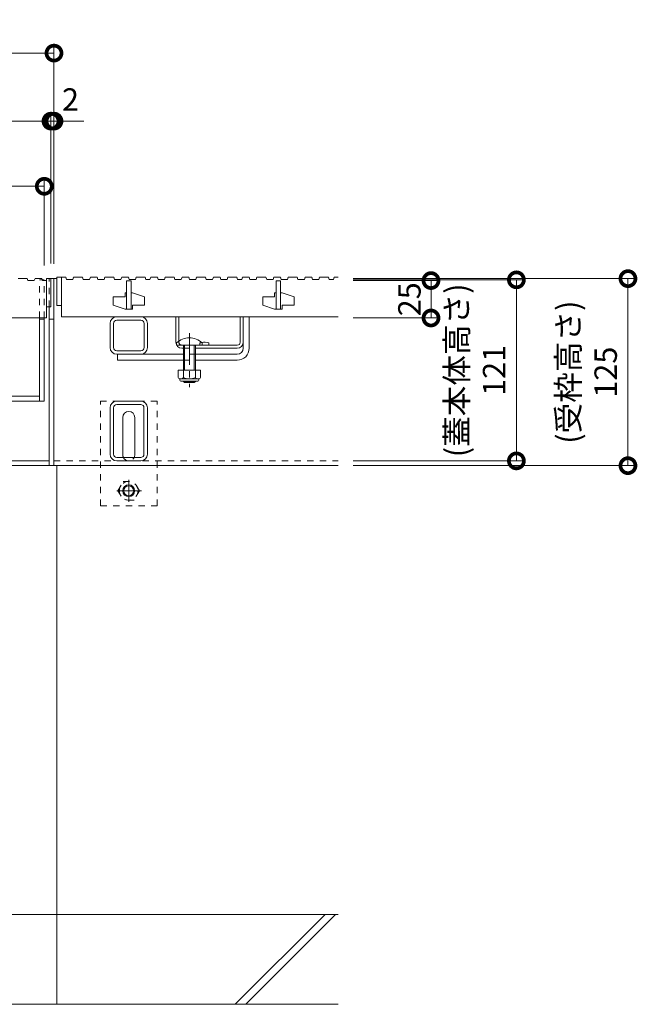
# Model space of a CAD drawing. Units: millimetres. Extents: x -6052 to -2992, y -1360 to 390.
# Drawn here: x -5103 to -4691, y -1303 to -645 of the extents above; entities that cross this region are included whole.
import ezdxf

# ---------------------------------------------------------------- set-up
doc = ezdxf.new("R2010")
doc.units = ezdxf.units.MM
doc.header["$LTSCALE"] = 5
doc.linetypes.add('中心線（短）', pattern=[6.773333, 4.233333, -0.846667, 0.846667, -0.846667])
doc.linetypes.add('点線（標準）', pattern=[1.693333, 0.846667, -0.846667])
doc.layers.get('Defpoints').update_dxf_attribs({"lineweight": 9})
for name, color, linetype, lineweight in [('スリット蓋', 3, 'Continuous', 9), ('受枠', 2, 'Continuous', 9), ('蓋本体', 7, 'Continuous', 9), ('Ｕ字溝', 6, 'Continuous', 9), ('Ｕ字溝用スリットみぞ蓋', 7, 'Continuous', 9)]:
    doc.layers.add(name, color=color, linetype=linetype, lineweight=lineweight)
doc.layers.add('寸法', color=7, linetype='Continuous')
doc.layers.add('寸法 @ 5', color=7, linetype='Continuous')
doc.styles.add('(K)MSゴシック', font='MS Gothic.ttf')
doc.dimstyles.new('KAD-1', dxfattribs={"dimtxt": 3, "dimasz": 4, "dimexe": 1, "dimexo": 2, "dimgap": 1, "dimtad": 1, "dimdec": 1, "dimdsep": 46, "dimtxsty": '(K)MSゴシック', "dimblk": 'DOTSMALL', "dimcen": 0, "dimclrd": 7, "dimclre": 256, "dimclrt": 2, "dimadec": 1, "dimazin": 0, "dimtfac": 1, "dimtdec": 1, "dimtmove": 0, "dimatfit": 3, "dimldrblk": 'DOTSMALL', "dimfxl": 1, "dimlwd": 9, "dimlwe": -1, "dimarcsym": 0})

# ---------------------------------------------------------------- blocks, each defined once
blk = doc.blocks.new('_DotSmall')
at = {"color": 0, "linetype": 'ByBlock', "const_width": 0.5}
blk.add_lwpolyline([(-0.0625, 0, 1), (0.0625, 0, 1)], format="xyb", close=True, dxfattribs=at)
blk = doc.blocks.new('*D90')
at = {"layer": 'Defpoints', "color": 0, "linetype": 'Continuous', "transparency": 16777216}
for p in [(-5082.54, -712.65), (-5676.54, -817.7), (-5082.54, -817.7)]:
    blk.add_point(p, dxfattribs=at)
at = {"layer": '寸法', "lineweight": 9, "transparency": 16777216}
for p, q in [((-5676.54, -807.7), (-5676.54, -707.65)), ((-5082.54, -807.7), (-5082.54, -707.65))]:
    blk.add_line(p, q, dxfattribs=at)
at = {"layer": '寸法', "color": 7, "lineweight": 9, "transparency": 16777216}
blk.add_line((-5676.54, -712.65), (-5082.54, -712.65), dxfattribs=at)
at = {"layer": '寸法', "color": 7, "linetype": 'Continuous', "lineweight": 9, "transparency": 16777216, "xscale": 20, "yscale": 20, "zscale": 20, "rotation": 180}
blk.add_blockref('_DotSmall', (-5676.54, -712.65), dxfattribs=at)
at = {"layer": '寸法', "color": 7, "linetype": 'Continuous', "lineweight": 9, "transparency": 16777216, "xscale": 20, "yscale": 20, "zscale": 20}
blk.add_blockref('_DotSmall', (-5082.54, -712.65), dxfattribs=at)
at = {"layer": '寸法', "color": 2, "linetype": 'Continuous', "lineweight": 9, "transparency": 16777216, "insert": (-5379.54, -700.15), "char_height": 15, "attachment_point": 5, "style": '(K)MSゴシック', "bg_fill": 3, "box_fill_scale": 1.1, "bg_fill_color": 9, "bg_fill_true_color": 13158600, "bg_fill_transparency": 0}
blk.add_mtext('594', dxfattribs=at)
blk = doc.blocks.new('*D91')
at = {"layer": 'Defpoints', "color": 0, "linetype": 'Continuous', "transparency": 16777216}
for p in [(-5080.54, -712.65), (-5082.54, -817.7), (-5080.54, -817.9)]:
    blk.add_point(p, dxfattribs=at)
at = {"layer": '寸法', "lineweight": 9, "transparency": 16777216}
for p, q in [((-5082.54, -807.7), (-5082.54, -707.65)), ((-5080.54, -807.9), (-5080.54, -707.65))]:
    blk.add_line(p, q, dxfattribs=at)
at = {"layer": '寸法', "color": 7, "lineweight": 9, "transparency": 16777216}
for p, q in [((-5082.54, -712.65), (-5102.54, -712.65)), ((-5082.54, -712.65), (-5080.54, -712.65)), ((-5080.54, -712.65), (-5060.54, -712.65))]:
    blk.add_line(p, q, dxfattribs=at)
at = {"layer": '寸法', "color": 2, "linetype": 'Continuous', "lineweight": 9, "transparency": 16777216, "insert": (-5069.51, -700.15), "char_height": 15, "attachment_point": 5, "style": '(K)MSゴシック', "bg_fill": 3, "box_fill_scale": 1.1, "bg_fill_color": 9, "bg_fill_true_color": 13158600, "bg_fill_transparency": 0}
blk.add_mtext('2', dxfattribs=at)
at = {"layer": '寸法', "color": 7, "linetype": 'Continuous', "lineweight": 9, "transparency": 16777216, "xscale": 20, "yscale": 20, "zscale": 20}
blk.add_blockref('_DotSmall', (-5082.54, -712.65), dxfattribs=at)
at = {"layer": '寸法', "color": 7, "linetype": 'Continuous', "lineweight": 9, "transparency": 16777216, "xscale": 20, "yscale": 20, "zscale": 20, "rotation": 180}
blk.add_blockref('_DotSmall', (-5080.54, -712.65), dxfattribs=at)
blk = doc.blocks.new('*D92')
at = {"layer": 'Defpoints', "color": 0, "linetype": 'Continuous', "transparency": 16777216}
for p in [(-5080.54, -667.18), (-5678.54, -817.9), (-5080.54, -817.9)]:
    blk.add_point(p, dxfattribs=at)
at = {"layer": '寸法', "lineweight": 9, "transparency": 16777216}
for p, q in [((-5678.54, -807.9), (-5678.54, -662.18)), ((-5080.54, -807.9), (-5080.54, -662.18))]:
    blk.add_line(p, q, dxfattribs=at)
at = {"layer": '寸法', "color": 7, "lineweight": 9, "transparency": 16777216}
blk.add_line((-5678.54, -667.18), (-5080.54, -667.18), dxfattribs=at)
at = {"layer": '寸法', "color": 7, "linetype": 'Continuous', "lineweight": 9, "transparency": 16777216, "xscale": 20, "yscale": 20, "zscale": 20, "rotation": 180}
blk.add_blockref('_DotSmall', (-5678.54, -667.18), dxfattribs=at)
at = {"layer": '寸法', "color": 7, "linetype": 'Continuous', "lineweight": 9, "transparency": 16777216, "xscale": 20, "yscale": 20, "zscale": 20}
blk.add_blockref('_DotSmall', (-5080.54, -667.18), dxfattribs=at)
at = {"layer": '寸法', "color": 2, "linetype": 'Continuous', "lineweight": 9, "transparency": 16777216, "insert": (-5379.54, -654.68), "char_height": 15, "attachment_point": 5, "style": '(K)MSゴシック', "bg_fill": 3, "box_fill_scale": 1.1, "bg_fill_color": 9, "bg_fill_true_color": 13158600, "bg_fill_transparency": 0}
blk.add_mtext('598', dxfattribs=at)
blk = doc.blocks.new('*D93')
at = {"layer": 'Defpoints', "color": 0, "linetype": 'Continuous', "transparency": 16777216}
for p in [(-5087.04, -756.19), (-5672.04, -817.7), (-5087.04, -819.2)]:
    blk.add_point(p, dxfattribs=at)
at = {"layer": '寸法', "lineweight": 9, "transparency": 16777216}
for p, q in [((-5672.04, -807.7), (-5672.04, -751.19)), ((-5087.04, -809.2), (-5087.04, -751.19))]:
    blk.add_line(p, q, dxfattribs=at)
at = {"layer": '寸法', "color": 7, "lineweight": 9, "transparency": 16777216}
blk.add_line((-5672.04, -756.19), (-5087.04, -756.19), dxfattribs=at)
at = {"layer": '寸法', "color": 7, "linetype": 'Continuous', "lineweight": 9, "transparency": 16777216, "xscale": 20, "yscale": 20, "zscale": 20, "rotation": 180}
blk.add_blockref('_DotSmall', (-5672.04, -756.19), dxfattribs=at)
at = {"layer": '寸法', "color": 7, "linetype": 'Continuous', "lineweight": 9, "transparency": 16777216, "xscale": 20, "yscale": 20, "zscale": 20}
blk.add_blockref('_DotSmall', (-5087.04, -756.19), dxfattribs=at)
at = {"layer": '寸法', "color": 2, "linetype": 'Continuous', "lineweight": 9, "transparency": 16777216, "insert": (-5379.54, -743.69), "char_height": 15, "attachment_point": 5, "style": '(K)MSゴシック', "bg_fill": 3, "box_fill_scale": 1.1, "bg_fill_color": 9, "bg_fill_true_color": 13158600, "bg_fill_transparency": 0}
blk.add_mtext('585', dxfattribs=at)
blk = doc.blocks.new('*D94')
at = {"layer": 'Defpoints', "color": 0, "linetype": 'Continuous', "transparency": 16777216}
for p in [(-4890.54, -817.9), (-4890.54, -942.9), (-4696.86, -942.9)]:
    blk.add_point(p, dxfattribs=at)
at = {"layer": '寸法', "lineweight": 9, "transparency": 16777216}
for p, q in [((-4880.54, -817.9), (-4691.86, -817.9)), ((-4880.54, -942.9), (-4691.86, -942.9))]:
    blk.add_line(p, q, dxfattribs=at)
at = {"layer": '寸法', "color": 7, "lineweight": 9, "transparency": 16777216}
blk.add_line((-4696.86, -817.9), (-4696.86, -942.9), dxfattribs=at)
at = {"layer": '寸法', "color": 7, "linetype": 'Continuous', "lineweight": 9, "transparency": 16777216, "xscale": 20, "yscale": 20, "zscale": 20}
for p, rotation in [((-4696.86, -817.9), 90), ((-4696.86, -942.9), 270)]:
    blk.add_blockref('_DotSmall', p, dxfattribs=dict(at, rotation=rotation))
at = {"layer": '寸法', "color": 2, "linetype": 'Continuous', "lineweight": 9, "transparency": 16777216, "insert": (-4722.31, -880.4), "char_height": 15, "attachment_point": 5, "rotation": 90, "style": '(K)MSゴシック', "bg_fill": 3, "box_fill_scale": 1.1, "bg_fill_color": 9, "bg_fill_true_color": 13158600, "bg_fill_transparency": 0}
blk.add_mtext('(受枠高さ)\\P125', dxfattribs=at)
blk = doc.blocks.new('*D95')
at = {"layer": 'Defpoints', "color": 0, "linetype": 'Continuous', "transparency": 16777216}
for p in [(-4890.54, -819.2), (-4890.54, -844.2), (-4828.51, -844.2)]:
    blk.add_point(p, dxfattribs=at)
at = {"layer": '寸法', "lineweight": 9, "transparency": 16777216}
for p, q in [((-4880.54, -819.2), (-4823.51, -819.2)), ((-4880.54, -844.2), (-4823.51, -844.2))]:
    blk.add_line(p, q, dxfattribs=at)
at = {"layer": '寸法', "color": 7, "lineweight": 9, "transparency": 16777216}
blk.add_line((-4828.51, -819.2), (-4828.51, -844.2), dxfattribs=at)
at = {"layer": '寸法', "color": 7, "linetype": 'Continuous', "lineweight": 9, "transparency": 16777216, "xscale": 20, "yscale": 20, "zscale": 20}
for p, rotation in [((-4828.51, -819.2), 90), ((-4828.51, -844.2), 270)]:
    blk.add_blockref('_DotSmall', p, dxfattribs=dict(at, rotation=rotation))
at = {"layer": '寸法', "color": 2, "linetype": 'Continuous', "lineweight": 9, "transparency": 16777216, "insert": (-4841.01, -831.7), "char_height": 15, "attachment_point": 5, "rotation": 90, "style": '(K)MSゴシック', "bg_fill": 3, "box_fill_scale": 1.1, "bg_fill_color": 9, "bg_fill_true_color": 13158600, "bg_fill_transparency": 0}
blk.add_mtext('25', dxfattribs=at)
blk = doc.blocks.new('*D96')
at = {"layer": 'Defpoints', "color": 0, "linetype": 'Continuous', "transparency": 16777216}
for p in [(-4890.54, -818.7), (-4771.43, -818.7), (-4890.54, -939.7)]:
    blk.add_point(p, dxfattribs=at)
at = {"layer": '寸法', "lineweight": 9, "transparency": 16777216}
for p, q in [((-4880.54, -818.7), (-4766.43, -818.7)), ((-4880.54, -939.7), (-4766.43, -939.7))]:
    blk.add_line(p, q, dxfattribs=at)
at = {"layer": '寸法', "color": 7, "lineweight": 9, "transparency": 16777216}
blk.add_line((-4771.43, -939.7), (-4771.43, -818.7), dxfattribs=at)
at = {"layer": '寸法', "color": 7, "linetype": 'Continuous', "lineweight": 9, "transparency": 16777216, "xscale": 20, "yscale": 20, "zscale": 20}
for p, rotation in [((-4771.43, -818.7), 90), ((-4771.43, -939.7), 270)]:
    blk.add_blockref('_DotSmall', p, dxfattribs=dict(at, rotation=rotation))
at = {"layer": '寸法', "color": 2, "linetype": 'Continuous', "lineweight": 9, "transparency": 16777216, "insert": (-4796.89, -879.2), "char_height": 15, "attachment_point": 5, "rotation": 90, "style": '(K)MSゴシック', "bg_fill": 3, "box_fill_scale": 1.1, "bg_fill_color": 9, "bg_fill_true_color": 13158600, "bg_fill_transparency": 0}
blk.add_mtext('(蓋本体高さ)\\P121', dxfattribs=at)

msp = doc.modelspace()

# ---------------------------------------------------------------- linework, layer by layer
at = {"layer": 'スリット蓋', "color": 3, "linetype": 'Continuous', "lineweight": 9}
for p, q in [((-5104.48, -817.7), (-5098.48, -817.7)), ((-5098.48, -817.7), (-5097.96, -819.2)), ((-5097.96, -819.2), (-5093.71, -819.2)), ((-5093.2, -817.7), (-5093.71, -819.2)), ((-5093.2, -817.7), (-5088.7, -817.7)), ((-5088.7, -817.7), (-5088.18, -819.2)), ((-5088.18, -819.2), (-5085.54, -819.2)), ((-5085.54, -817.7), (-5085.54, -844.2)), ((-5085.54, -817.7), (-5082.54, -817.7)), ((-5082.54, -817.7), (-5082.54, -836.7)), ((-5085.54, -836.7), (-5082.54, -836.7)), ((-5673.54, -844.2), (-5085.54, -844.2))]:
    msp.add_line(p, q, dxfattribs=at)
at = {"layer": '受枠', "color": 7, "linetype": 'Continuous', "lineweight": 9}
for p, q in [((-5082.54, -817.9), (-5080.54, -817.9)), ((-5080.54, -942.9), (-5080.54, -817.9)), ((-5083.74, -942.9), (-5083.74, -836.7)), ((-5080.54, -844.9), (-5083.74, -844.9)), ((-5083.74, -939.7), (-5675.34, -939.7)), ((-5080.54, -942.9), (-5678.54, -942.9))]:
    msp.add_line(p, q, dxfattribs=at)
at = {"layer": '蓋本体', "color": 7, "linetype": 'Continuous', "lineweight": 9}
for p, q in [((-5090.24, -899.7), (-5090.24, -844.2)), ((-5087.04, -844.9), (-5090.24, -844.9)), ((-5087.04, -899.7), (-5087.04, -844.2)), ((-5672.04, -899.7), (-5087.04, -899.7)), ((-5668.84, -896.5), (-5090.24, -896.5))]:
    msp.add_line(p, q, dxfattribs=at)
at = {"layer": 'Ｕ字溝', "color": 6, "linetype": 'Continuous', "lineweight": 9}
for p, q in [((-5078.54, -1302.9), (-5078.54, -942.9)), ((-4890.54, -1242.9), (-5868.54, -1242.9)), ((-4959.37, -1302.9), (-4899.37, -1242.9)), ((-4952.29, -1302.9), (-4892.29, -1242.9)), ((-5868.54, -1302.9), (-4890.54, -1302.9))]:
    msp.add_line(p, q, dxfattribs=at)
at = {"layer": 'Ｕ字溝用スリットみぞ蓋', "color": 7, "linetype": 'Continuous', "lineweight": 9}
for p, q in [((-5078.54, -817.9), (-5080.54, -817.9)), ((-5080.54, -942.9), (-5080.54, -817.9)), ((-5043.04, -847.9), (-5043.04, -863.9)), ((-5040.74, -847.9), (-5040.74, -863.9)), ((-5038.54, -843.4), (-5022.54, -843.4)), ((-5038.54, -845.7), (-5022.54, -845.7)), ((-5020.34, -863.9), (-5020.34, -847.9)), ((-5018.04, -863.9), (-5018.04, -847.9)), ((-4954.04, -864.4), (-4954.04, -843.4)), ((-4954.04, -843.4), (-4950.04, -843.4)), ((-4950.04, -864.4), (-4950.04, -843.4)), ((-5038.54, -866.1), (-5022.54, -866.1)), ((-5038.54, -868.4), (-5022.54, -868.4)), ((-5038.04, -868.4), (-4994.04, -868.4)), ((-5038.04, -868.4), (-5038.04, -872.4)), ((-4958.04, -868.4), (-4986.04, -868.4)), ((-4994.04, -872.4), (-5038.04, -872.4)), ((-4958.04, -872.4), (-4986.04, -872.4)), ((-5038.57, -899.7), (-5022.57, -899.7)), ((-5043.07, -935.2), (-5043.07, -904.2)), ((-5040.77, -935.2), (-5040.77, -904.2)), ((-5038.57, -902), (-5022.57, -902)), ((-5020.37, -935.2), (-5020.37, -904.2)), ((-5018.07, -935.2), (-5018.07, -904.2)), ((-5034.54, -935.7), (-5034.54, -910.7)), ((-5026.54, -935.7), (-5026.54, -910.7)), ((-5022.57, -937.4), (-5038.57, -937.4)), ((-5022.57, -939.7), (-5038.57, -939.7)), ((-5080.54, -942.9), (-4890.54, -942.9))]:
    msp.add_line(p, q, dxfattribs=at)
at = {"layer": 'Ｕ字溝用スリットみぞ蓋', "color": 3, "linetype": 'Continuous', "lineweight": 9}
for p, q in [((-5078.54, -816.9), (-5078.54, -835.9)), ((-5078.54, -816.9), (-5072.65, -816.9)), ((-5075.54, -816.9), (-5075.54, -843.4)), ((-5072.65, -816.9), (-5072.14, -818.4)), ((-5072.14, -818.4), (-5068.01, -818.4)), ((-5067.5, -816.9), (-5068.01, -818.4)), ((-5067.5, -816.9), (-5061.5, -816.9)), ((-5061.5, -816.9), (-5060.98, -818.4)), ((-5060.98, -818.4), (-5056.73, -818.4)), ((-5056.22, -816.9), (-5056.73, -818.4)), ((-5056.22, -816.9), (-5051.72, -816.9)), ((-5051.72, -816.9), (-5051.2, -818.4)), ((-5051.2, -818.4), (-5047.08, -818.4)), ((-5046.56, -816.9), (-5047.08, -818.4)), ((-5046.56, -816.9), (-5040.56, -816.9)), ((-5040.56, -816.9), (-5040.05, -818.4)), ((-5040.05, -818.4), (-5035.8, -818.4)), ((-5035.28, -816.9), (-5035.8, -818.4)), ((-5035.28, -816.9), (-5030.78, -816.9)), ((-5032.04, -819.4), (-5032.04, -838.4)), ((-5032.04, -819.4), (-5029.04, -819.4)), ((-5030.78, -816.9), (-5030.27, -818.4)), ((-5030.27, -818.4), (-5026.15, -818.4)), ((-5029.04, -819.4), (-5029.04, -838.4)), ((-5025.63, -816.9), (-5026.15, -818.4)), ((-5025.63, -816.9), (-5019.63, -816.9)), ((-5019.63, -816.9), (-5019.11, -818.4)), ((-5019.11, -818.4), (-5016.36, -818.4)), ((-5015.84, -816.9), (-5016.36, -818.4)), ((-5015.84, -816.9), (-5011.34, -816.9)), ((-5011.34, -816.9), (-5010.83, -818.4)), ((-5010.83, -818.4), (-5006.7, -818.4)), ((-5006.19, -816.9), (-5006.7, -818.4)), ((-5006.19, -816.9), (-5000.19, -816.9)), ((-5000.19, -816.9), (-4999.67, -818.4)), ((-4999.67, -818.4), (-4995.42, -818.4)), ((-4994.91, -816.9), (-4995.42, -818.4)), ((-4994.91, -816.9), (-4990.41, -816.9)), ((-4990.41, -816.9), (-4989.89, -818.4)), ((-4989.89, -818.4), (-4985.77, -818.4)), ((-4985.25, -816.9), (-4985.77, -818.4)), ((-4985.25, -816.9), (-4979.25, -816.9)), ((-4979.25, -816.9), (-4978.74, -818.4)), ((-4978.74, -818.4), (-4974.49, -818.4)), ((-4973.97, -816.9), (-4974.49, -818.4)), ((-4973.97, -816.9), (-4969.47, -816.9)), ((-4969.47, -816.9), (-4968.96, -818.4)), ((-4968.96, -818.4), (-4964.83, -818.4)), ((-4964.32, -816.9), (-4964.83, -818.4)), ((-4964.32, -816.9), (-4958.32, -816.9)), ((-4958.32, -816.9), (-4957.8, -818.4)), ((-4957.8, -818.4), (-4955.05, -818.4)), ((-4954.53, -816.9), (-4955.05, -818.4)), ((-4954.53, -816.9), (-4950.03, -816.9)), ((-4950.03, -816.9), (-4949.52, -818.4)), ((-4949.52, -818.4), (-4945.39, -818.4)), ((-4944.88, -816.9), (-4945.39, -818.4)), ((-4944.88, -816.9), (-4938.88, -816.9)), ((-4938.88, -816.9), (-4938.36, -818.4)), ((-4938.36, -818.4), (-4934.11, -818.4)), ((-4933.6, -816.9), (-4934.11, -818.4)), ((-4933.6, -816.9), (-4929.1, -816.9)), ((-4932.04, -819.4), (-4932.04, -838.4)), ((-4929.04, -819.4), (-4932.04, -819.4)), ((-4929.1, -816.9), (-4928.58, -818.4)), ((-4929.04, -819.4), (-4929.04, -838.4)), ((-4928.58, -818.4), (-4924.46, -818.4)), ((-4923.94, -816.9), (-4924.46, -818.4)), ((-4923.94, -816.9), (-4917.94, -816.9)), ((-4917.94, -816.9), (-4917.43, -818.4)), ((-4917.43, -818.4), (-4913.18, -818.4)), ((-4912.66, -816.9), (-4913.18, -818.4)), ((-4912.66, -816.9), (-4908.16, -816.9)), ((-4908.16, -816.9), (-4907.65, -818.4)), ((-4907.65, -818.4), (-4903.52, -818.4)), ((-4903.01, -816.9), (-4903.52, -818.4)), ((-4903.01, -816.9), (-4897.01, -816.9)), ((-4897.01, -816.9), (-4896.49, -818.4)), ((-4896.49, -818.4), (-4893.74, -818.4)), ((-4893.22, -816.9), (-4893.74, -818.4)), ((-4893.22, -816.9), (-4890.54, -816.9)), ((-5033.04, -827.4), (-5033.04, -830.15)), ((-5032.04, -827.4), (-5033.04, -827.4)), ((-5028.04, -827.4), (-5029.04, -827.4)), ((-5028.04, -827.4), (-5020.04, -830.15)), ((-4933.04, -827.4), (-4933.04, -830.15)), ((-4932.04, -827.4), (-4933.04, -827.4)), ((-4928.04, -827.4), (-4929.04, -827.4)), ((-4928.04, -827.4), (-4920.04, -830.15)), ((-5041.04, -830.15), (-5041.04, -835.65)), ((-5041.04, -830.15), (-5033.04, -830.15)), ((-5041.04, -835.65), (-5033.04, -838.4)), ((-5028.04, -835.65), (-5028.04, -838.4)), ((-5028.04, -835.65), (-5020.04, -835.65)), ((-5020.04, -830.15), (-5020.04, -835.65)), ((-4941.04, -830.15), (-4941.04, -835.65)), ((-4941.04, -830.15), (-4933.04, -830.15)), ((-4941.04, -835.65), (-4933.04, -838.4)), ((-4928.04, -835.65), (-4928.04, -838.4)), ((-4928.04, -835.65), (-4920.04, -835.65)), ((-4920.04, -830.15), (-4920.04, -835.65)), ((-5078.54, -835.9), (-5075.54, -835.9)), ((-5028.04, -838.4), (-5033.04, -838.4)), ((-4928.04, -838.4), (-4933.04, -838.4)), ((-5075.54, -843.4), (-4890.54, -843.4))]:
    msp.add_line(p, q, dxfattribs=at)
at = {"layer": 'Ｕ字溝用スリットみぞ蓋', "color": 2, "linetype": 'Continuous', "lineweight": 9}
for p, q in [((-4999.04, -860.4), (-4999.04, -843.4)), ((-4999.04, -843.4), (-4997.04, -843.4)), ((-4997.04, -859.62), (-4997.04, -843.4)), ((-4956.04, -860.4), (-4956.04, -843.4)), ((-4956.04, -843.4), (-4954.04, -843.4)), ((-4954.04, -860.4), (-4954.04, -843.4)), ((-4977.04, -860.9), (-4977.04, -862.4)), ((-4958.04, -862.4), (-4995.04, -862.4)), ((-4994.04, -864.4), (-4995.04, -864.4)), ((-4958.04, -864.4), (-4986.04, -864.4)), ((-4982.54, -879.17), (-4997.54, -879.17)), ((-4997.54, -879.17), (-4997.54, -883.97)), ((-4994.04, -879.17), (-4994.04, -883.97)), ((-4986.04, -879.17), (-4986.04, -883.97)), ((-4982.54, -879.17), (-4982.54, -883.97)), ((-4996.39, -885.72), (-4996.39, -884.88)), ((-4984.29, -884.97), (-4995.79, -884.97)), ((-4995.64, -886.47), (-4984.44, -886.47)), ((-4983.69, -885.72), (-4983.69, -884.88))]:
    msp.add_line(p, q, dxfattribs=at)
at = {"layer": 'Ｕ字溝用スリットみぞ蓋', "color": 7, "linetype": '中心線（短）', "lineweight": 9}
msp.add_line((-4990.04, -854.37), (-4990.04, -890.4), dxfattribs=at)
at = {"layer": 'Ｕ字溝用スリットみぞ蓋', "color": 6, "linetype": 'Continuous', "lineweight": 9}
for p, q in [((-4998.54, -862.4), (-4998.54, -860.9)), ((-4981.54, -860.9), (-4981.54, -862.4)), ((-4998.54, -862.4), (-4981.54, -862.4)), ((-4994.04, -872.4), (-4994.04, -862.4)), ((-4993.29, -872.4), (-4993.29, -862.4)), ((-4986.79, -862.4), (-4986.79, -872.4)), ((-4986.04, -862.4), (-4986.04, -872.4)), ((-4994.04, -879.17), (-4994.04, -872.4)), ((-4993.29, -879.17), (-4993.29, -872.4)), ((-4986.79, -872.4), (-4986.79, -879.17)), ((-4986.04, -872.4), (-4986.04, -879.17)), ((-4994.04, -886.7), (-4994.04, -886.47)), ((-4986.04, -886.7), (-4994.04, -886.7)), ((-4993.29, -887.4), (-4994.04, -886.7)), ((-4993.29, -887.4), (-4993.29, -886.47)), ((-4986.79, -887.4), (-4993.29, -887.4)), ((-4986.79, -886.47), (-4986.79, -887.4)), ((-4986.79, -887.4), (-4986.04, -886.7)), ((-4986.04, -886.47), (-4986.04, -886.7))]:
    msp.add_line(p, q, dxfattribs=at)
at = {"layer": 'Ｕ字溝用スリットみぞ蓋', "color": 2, "linetype": '点線（標準）', "lineweight": 9}
for p, q in [((-4997.04, -859.62), (-4997.04, -860.4)), ((-4983.04, -860.9), (-4983.04, -862.4)), ((-4994.04, -864.4), (-4986.04, -864.4)), ((-5037.81, -959.69), (-5034.22, -953.47)), ((-5034.22, -953.47), (-5027, -953.47)), ((-5023.41, -959.69), (-5027, -953.47)), ((-5037.81, -959.69), (-5034.22, -965.92)), ((-5023.41, -959.69), (-5027, -965.92)), ((-5027, -965.92), (-5034.22, -965.92))]:
    msp.add_line(p, q, dxfattribs=at)
at = {"layer": 'Ｕ字溝用スリットみぞ蓋', "color": 7, "linetype": '点線（標準）', "lineweight": 9}
for p, q in [((-4986.04, -868.4), (-4994.04, -868.4)), ((-4994.04, -872.4), (-4986.04, -872.4)), ((-5011.54, -899.7), (-5049.54, -899.7)), ((-5049.54, -969.7), (-5049.54, -899.7)), ((-5011.54, -969.7), (-5011.54, -899.7)), ((-5080.54, -939.7), (-4890.54, -939.7)), ((-5049.54, -969.7), (-5011.54, -969.7))]:
    msp.add_line(p, q, dxfattribs=at)
at = {"layer": 'Ｕ字溝用スリットみぞ蓋', "color": 2, "linetype": '中心線（短）', "lineweight": 9}
for p, q in [((-5030.61, -952.4), (-5030.61, -967.05)), ((-5021.93, -959.69), (-5038.54, -959.69))]:
    msp.add_line(p, q, dxfattribs=at)
at = {"layer": 'Ｕ字溝用スリットみぞ蓋', "color": 2, "linetype": '点線（標準）', "lineweight": 9}
msp.add_circle((-5030.61, -959.69), 6.23, dxfattribs=at)
at = {"layer": 'Ｕ字溝用スリットみぞ蓋', "color": 2, "linetype": 'Continuous', "lineweight": 9}
for radius in [4, 3.32]:
    msp.add_circle((-5030.61, -959.69), radius, dxfattribs=at)
at = {"layer": 'Ｕ字溝用スリットみぞ蓋', "color": 7, "linetype": 'Continuous', "lineweight": 9}
for centre, radius, start, end in [((-5038.54, -847.9), 4.5, 90, 180), ((-5038.54, -847.9), 2.2, 90, 180), ((-5022.54, -847.9), 4.5, 0, 90), ((-5022.54, -847.9), 2.2, 0, 90), ((-5038.54, -863.9), 4.5, 180, 270), ((-5038.54, -863.9), 2.2, 180, 270), ((-5022.54, -863.9), 2.2, 270, 0), ((-5022.54, -863.9), 4.5, 270, 0), ((-4958.04, -864.4), 8, 270, 0), ((-4958.04, -864.4), 4, 270, 0), ((-5038.57, -904.2), 4.5, 90, 180), ((-5022.57, -904.2), 4.5, 0, 90), ((-5038.57, -904.2), 2.2, 90, 180), ((-5030.54, -910.7), 4, 0, 180), ((-5022.57, -904.2), 2.2, 0, 90), ((-5038.57, -935.2), 4.5, 180, 270), ((-5038.57, -935.2), 2.2, 180, 270), ((-5030.54, -935.7), 4, 180, 191.53696), ((-5030.54, -935.7), 4, 348.46304, 0), ((-5022.57, -935.2), 2.2, 270, 0), ((-5022.57, -935.2), 4.5, 270, 0)]:
    msp.add_arc(centre, radius, start, end, dxfattribs=at)
at = {"layer": 'Ｕ字溝用スリットみぞ蓋', "color": 2, "linetype": 'Continuous', "lineweight": 9}
for centre, radius, start, end in [((-4995.04, -860.4), 4, 180, 270), ((-4980.04, -868.1), 7.8, 67.38014, 103.98022), ((-4958.04, -860.4), 4, 270, 0), ((-4958.04, -860.4), 2, 270, 0), ((-4995.79, -882.94), 2.03, 210.51797, 329.48203), ((-4995.64, -885.72), 0.75, 180, 270), ((-4990.04, -876.47), 8.5, 241.92867, 298.07147), ((-4984.29, -882.94), 2.03, 210.51451, 329.48514), ((-4984.44, -885.72), 0.75, 270, 0)]:
    msp.add_arc(centre, radius, start, end, dxfattribs=at)
at = {"layer": 'Ｕ字溝用スリットみぞ蓋', "color": 6, "linetype": 'Continuous', "lineweight": 9}
msp.add_arc((-4990.04, -869.37), 12, 44.90053, 135.09947, dxfattribs=at)
at = {"layer": 'Ｕ字溝用スリットみぞ蓋', "color": 2, "linetype": '点線（標準）', "lineweight": 9}
for centre, radius, start, end in [((-4995.04, -860.4), 2, 180, 270), ((-4980.04, -868.1), 7.8, 103.98022, 112.61986)]:
    msp.add_arc(centre, radius, start, end, dxfattribs=at)
at = {"layer": 'Ｕ字溝用スリットみぞ蓋', "color": 7, "linetype": '点線（標準）', "lineweight": 9}
msp.add_arc((-5030.54, -935.7), 4, 191.53696, 348.46304, dxfattribs=at)

# ---------------------------------------------------------------- next in the draw order: dimensions: what is measured, and where the dimension line sits
at = {"layer": '寸法 @ 5', "color": 7, "linetype": 'Continuous', "lineweight": 9}
dim = msp.add_linear_dim(base=(-5082.54, -712.65), p1=(-5676.54, -817.7), p2=(-5082.54, -817.7), dimstyle='KAD-1', override={"dimscale": 5, "dimtix": 0, "dimtofl": 1, "dimtmove": 1, "dimatfit": 3, "dimlwe": 9}, dxfattribs=at)
dim.commit()
dim.dimension.update_dxf_attribs({"geometry": '*D90', "text_midpoint": (-5379.54, -700.15)})
dim = msp.add_linear_dim(base=(-4696.86, -942.9), p1=(-4890.54, -817.9), p2=(-4890.54, -942.9), angle=90, text='(受枠高さ)\\P<>', dimstyle='KAD-1', override={"dimscale": 5, "dimtix": 0, "dimtofl": 1, "dimtmove": 0, "dimatfit": 3, "dimlwe": 9}, dxfattribs=at)
dim.commit()
dim.dimension.update_dxf_attribs({"geometry": '*D94', "text_midpoint": (-4722.31, -880.4)})

# ---------------------------------------------------------------- next in the draw order: dimensions: what is measured, and where the dimension line sits
dim = msp.add_linear_dim(base=(-5080.54, -712.65), p1=(-5082.54, -817.7), p2=(-5080.54, -817.9), dimstyle='KAD-1', override={"dimscale": 5, "dimtix": 0, "dimtofl": 1, "dimtmove": 1, "dimatfit": 3, "dimlwe": 9}, dxfattribs=at)
dim.commit()
dim.dimension.update_dxf_attribs({"geometry": '*D91', "text_midpoint": (-5069.51, -712.65), "dimtype": 128})
dim = msp.add_linear_dim(base=(-4828.51, -844.2), p1=(-4890.54, -819.2), p2=(-4890.54, -844.2), angle=90, dimstyle='KAD-1', override={"dimscale": 5, "dimtix": 0, "dimtofl": 1, "dimtmove": 0, "dimatfit": 3, "dimlwe": 9}, dxfattribs=at)
dim.commit()
dim.dimension.update_dxf_attribs({"geometry": '*D95', "text_midpoint": (-4828.51, -831.7), "dimtype": 128})

# ---------------------------------------------------------------- next in the draw order: dimensions: what is measured, and where the dimension line sits
dim = msp.add_linear_dim(base=(-5080.54, -667.18), p1=(-5678.54, -817.9), p2=(-5080.54, -817.9), dimstyle='KAD-1', override={"dimscale": 5, "dimtix": 0, "dimtofl": 1, "dimtmove": 0, "dimatfit": 3, "dimlwe": 9}, dxfattribs=at)
dim.commit()
dim.dimension.update_dxf_attribs({"geometry": '*D92', "text_midpoint": (-5379.54, -654.68)})
dim = msp.add_linear_dim(base=(-4771.43, -818.7), p1=(-4890.54, -939.7), p2=(-4890.54, -818.7), angle=90, text='(蓋本体高さ)\\P<>', dimstyle='KAD-1', override={"dimscale": 5, "dimtix": 0, "dimtofl": 1, "dimtmove": 0, "dimatfit": 3, "dimlwe": 9}, dxfattribs=at)
dim.commit()
dim.dimension.update_dxf_attribs({"geometry": '*D96', "text_midpoint": (-4796.89, -879.2)})

# ---------------------------------------------------------------- next in the draw order: dimensions: what is measured, and where the dimension line sits
dim = msp.add_linear_dim(base=(-5087.04, -756.19), p1=(-5672.04, -817.7), p2=(-5087.04, -819.2), dimstyle='KAD-1', override={"dimscale": 5, "dimtix": 0, "dimtofl": 1, "dimtmove": 0, "dimatfit": 3, "dimlwe": 9}, dxfattribs=at)
dim.commit()
dim.dimension.update_dxf_attribs({"geometry": '*D93', "text_midpoint": (-5379.54, -743.69)})

# ---------------------------------------------------------------- next in the draw order: linework, layer by layer
at = {"layer": '受枠', "color": 7, "linetype": '点線（標準）', "lineweight": 9}
for p, q in [((-5083.74, -836.7), (-5083.74, -817.9)), ((-5083.74, -817.9), (-5082.54, -817.9))]:
    msp.add_line(p, q, dxfattribs=at)
at = {"layer": '蓋本体', "color": 7, "linetype": '点線（標準）', "lineweight": 9}
for p, q in [((-5090.24, -844.2), (-5090.24, -818.7)), ((-5090.24, -818.7), (-5087.04, -818.7)), ((-5087.04, -844.2), (-5087.04, -818.7))]:
    msp.add_line(p, q, dxfattribs=at)

doc.saveas('drawing.dxf')
